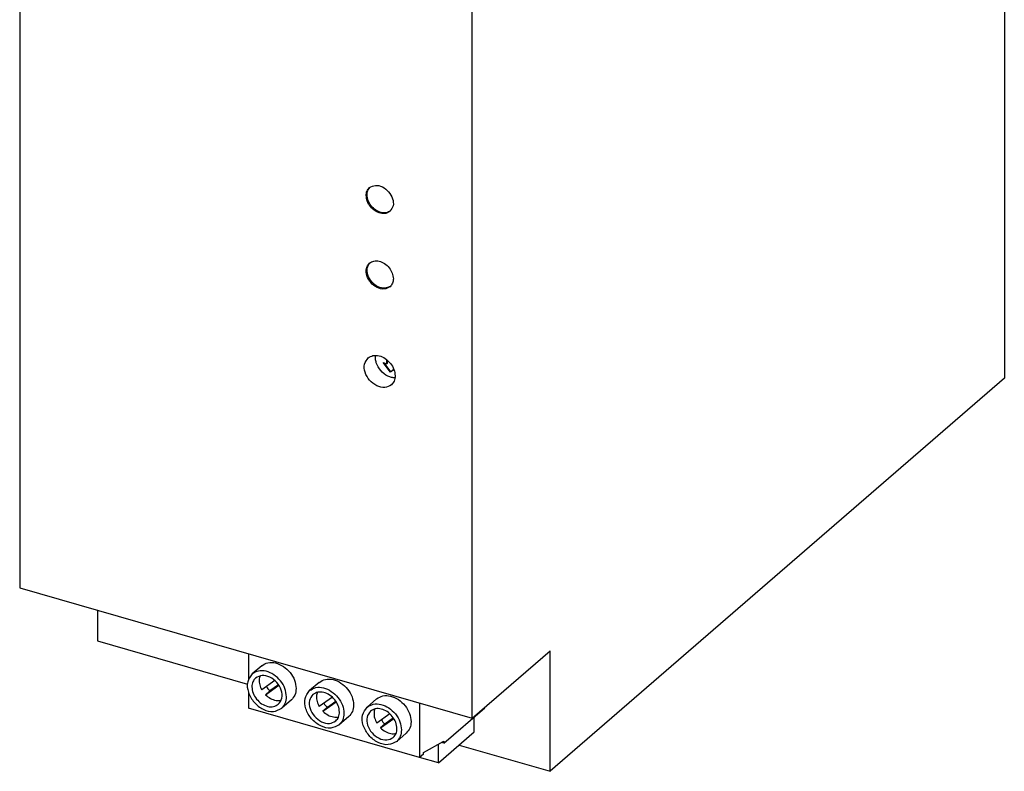
# Model space of a CAD drawing. Units: millimetres. Extents: x -1297 to -877, y -1215 to -918.
# Drawn here: x -983 to -926, y -1156 to -1113 of the extents above; entities that cross this region are included whole.
import ezdxf

# ---------------------------------------------------------------- set-up
doc = ezdxf.new("R2010")
doc.units = ezdxf.units.MM
doc.layers.add('1', color=7, linetype='Continuous')

# ---------------------------------------------------------------- blocks, each defined once
blk = doc.blocks.new('QUINT_PS_1AC_24DC_10_CO-select__1', base_point=(-1965.12, -2312.55))
at = {"color": 7, "linetype": 'Continuous'}
for p, q in [((-1852.05, -2154.81), (-1852.05, -2267.39)), ((-1965.12, -2201.38), (-1965.12, -2291.45)), ((-1913.15, -2306.45), (-1913.15, -2216.38)), ((-1922.54, -2266.68), (-1923.38, -2265.59)), ((-1923.38, -2265.59), (-1922.95, -2265.71)), ((-1922.49, -2266.63), (-1923.28, -2265.62)), ((-1922.95, -2265.71), (-1922.95, -2265.27)), ((-1922.95, -2265.71), (-1922.9, -2265.67)), ((-1922.9, -2265.67), (-1922.9, -2265.31)), ((-1922.13, -2266.39), (-1922.54, -2266.68)), ((-1922.54, -2266.68), (-1922.49, -2266.63)), ((-1922.14, -2266.38), (-1922.49, -2266.63)), ((-1852.05, -2267.39), (-1904.2, -2312.55)), ((-1965.12, -2291.45), (-1913.15, -2306.45)), ((-1956.17, -2294.03), (-1956.17, -2297.55)), ((-1956.17, -2297.55), (-1938.97, -2302.52)), ((-1938.84, -2299.03), (-1938.84, -2301.95)), ((-1913.15, -2306.45), (-1904.2, -2298.7)), ((-1904.2, -2312.55), (-1904.2, -2298.7)), ((-1937.33, -2300.42), (-1938.43, -2301.37)), ((-1935.81, -2302.13), (-1937.32, -2303.2)), ((-1936.89, -2303.75), (-1935.36, -2302.67)), ((-1935.39, -2302.61), (-1936.39, -2303.32)), ((-1930.73, -2302.33), (-1931.83, -2303.28)), ((-1938.84, -2303.51), (-1938.84, -2305.31)), ((-1936.39, -2303.32), (-1936.89, -2303.75)), ((-1929.21, -2304.04), (-1930.72, -2305.11)), ((-1919.21, -2310.98), (-1938.84, -2305.31)), ((-1933.92, -2304.35), (-1935.02, -2305.3)), ((-1930.29, -2305.66), (-1928.76, -2304.57)), ((-1929.79, -2305.23), (-1930.29, -2305.66)), ((-1928.8, -2304.52), (-1929.79, -2305.23)), ((-1924.13, -2304.23), (-1925.23, -2305.18)), ((-1919.21, -2304.7), (-1919.21, -2310.98)), ((-1916.41, -2309.33), (-1911.69, -2305.24)), ((-1911.69, -2305.24), (-1911.69, -2305.18)), ((-1927.32, -2306.26), (-1928.42, -2307.21)), ((-1922.61, -2305.94), (-1924.12, -2307.01)), ((-1922.2, -2306.42), (-1923.19, -2307.13)), ((-1912.93, -2308.03), (-1912.93, -2306.31)), ((-1923.69, -2307.56), (-1922.16, -2306.48)), ((-1923.19, -2307.13), (-1923.69, -2307.56)), ((-1920.73, -2308.16), (-1921.83, -2309.11)), ((-1917.03, -2311.58), (-1912.93, -2308.03)), ((-1918.76, -2310.39), (-1916.41, -2309.07)), ((-1917.03, -2311.58), (-1917.03, -2309.42)), ((-1916.41, -2309.33), (-1916.72, -2309.24)), ((-1916.41, -2309.07), (-1916.41, -2309.33)), ((-1914.67, -2309.53), (-1904.2, -2312.55)), ((-1918.76, -2310.59), (-1919.21, -2310.98)), ((-1917.03, -2311.58), (-1919.19, -2310.96)), ((-1918.76, -2310.59), (-1918.76, -2310.39))]:
    blk.add_line(p, q, dxfattribs=at)
for centre in [(-1934.54, -2301.44), (-1927.94, -2303.35), (-1921.34, -2305.25)]:
    blk.add_arc(centre, 2.64, 211.5732, 225.4214, dxfattribs=at)
for points, knots in [([(-1924.95, -2245.48), (-1924.73, -2245.36), (-1924.26, -2245.12), (-1923.41, -2245.36), (-1922.71, -2245.92), (-1922.26, -2246.7), (-1922.14, -2247.57), (-1922.45, -2248), (-1922.59, -2248.2)], [0, 0, 0, 0, 0.716783, 1.540326, 2.458315, 3.376304, 4.199847, 4.916629, 4.916629, 4.916629, 4.916629]), ([(-1925.33, -2246.39), (-1925.32, -2246.21), (-1925.29, -2245.86), (-1925.06, -2245.6), (-1924.95, -2245.48)], [0, 0, 0, 0, 0.525468, 1.010514, 1.010514, 1.010514, 1.010514]), ([(-1922.59, -2248.2), (-1922.75, -2248.3), (-1923.09, -2248.5), (-1923.73, -2248.45), (-1924.35, -2248.17), (-1924.87, -2247.68), (-1925.25, -2247.07), (-1925.3, -2246.61), (-1925.33, -2246.39)], [0, 0, 0, 0, 0.551005, 1.158329, 1.835734, 2.555375, 3.269015, 3.931139, 3.931139, 3.931139, 3.931139]), ([(-1925.23, -2246.3), (-1925.22, -2246.14), (-1925.19, -2245.81), (-1924.99, -2245.56), (-1924.9, -2245.44)], [0, 0, 0, 0, 0.4919222, 0.9459461, 0.9459461, 0.9459461, 0.9459461]), ([(-1922.54, -2248.16), (-1922.7, -2248.24), (-1923.03, -2248.42), (-1923.64, -2248.36), (-1924.25, -2248.08), (-1924.77, -2247.6), (-1925.15, -2246.98), (-1925.2, -2246.53), (-1925.23, -2246.3)], [0, 0, 0, 0, 0.520517, 1.094183, 1.771588, 2.491229, 3.204869, 3.866993, 3.866993, 3.866993, 3.866993]), ([(-1922.59, -2256.87), (-1922.81, -2256.99), (-1923.28, -2257.23), (-1924.13, -2256.99), (-1924.84, -2256.43), (-1925.29, -2255.65), (-1925.41, -2254.78), (-1925.1, -2254.35), (-1924.95, -2254.15)], [0, 0, 0, 0, 0.716783, 1.540326, 2.458315, 3.376304, 4.199847, 4.916629, 4.916629, 4.916629, 4.916629]), ([(-1922.54, -2256.83), (-1922.76, -2256.92), (-1923.22, -2257.14), (-1924.04, -2256.89), (-1924.74, -2256.35), (-1925.18, -2255.58), (-1925.3, -2254.73), (-1925.03, -2254.3), (-1924.9, -2254.11)], [0, 0, 0, 0, 0.687809, 1.477358, 2.395347, 3.313336, 4.102889, 4.790701, 4.790701, 4.790701, 4.790701]), ([(-1924.95, -2254.15), (-1924.79, -2254.05), (-1924.45, -2253.85), (-1923.81, -2253.9), (-1923.19, -2254.18), (-1922.67, -2254.67), (-1922.3, -2255.28), (-1922.24, -2255.74), (-1922.21, -2255.96)], [0, 0, 0, 0, 0.551005, 1.158329, 1.835734, 2.555375, 3.269015, 3.931139, 3.931139, 3.931139, 3.931139]), ([(-1922.21, -2255.96), (-1922.23, -2256.14), (-1922.26, -2256.48), (-1922.48, -2256.75), (-1922.59, -2256.87)], [0, 0, 0, 0, 0.525468, 1.010514, 1.010514, 1.010514, 1.010514]), ([(-1922.43, -2268.15), (-1922.68, -2268.28), (-1923.21, -2268.57), (-1924.18, -2268.29), (-1924.98, -2267.65), (-1925.5, -2266.77), (-1925.64, -2265.77), (-1925.28, -2265.28), (-1925.11, -2265.05)], [0, 0, 0, 0, 0.816336, 1.75426, 2.799747, 3.845235, 4.783159, 5.599495, 5.599495, 5.599495, 5.599495]), ([(-1925.11, -2265.05), (-1924.93, -2264.94), (-1924.55, -2264.71), (-1923.81, -2264.77), (-1923.11, -2265.09), (-1922.52, -2265.65), (-1922.09, -2266.34), (-1922.03, -2266.86), (-1922, -2267.12)], [0, 0, 0, 0, 0.627533, 1.319208, 2.090697, 2.910288, 3.723044, 4.47713, 4.47713, 4.47713, 4.47713]), ([(-1922.01, -2267.35), (-1922.15, -2267.34), (-1922.43, -2267.31), (-1923.03, -2267.08), (-1923.71, -2266.55), (-1924.14, -2265.8), (-1924.28, -2265.18), (-1924.27, -2264.89), (-1924.26, -2264.76)], [0, 0, 0, 0, 0.407823, 0.849675, 1.895163, 2.94065, 3.382503, 3.790326, 3.790326, 3.790326, 3.790326]), ([(-1922, -2267.12), (-1922.01, -2267.32), (-1922.05, -2267.71), (-1922.31, -2268.01), (-1922.43, -2268.15)], [0, 0, 0, 0, 0.59845, 1.150864, 1.150864, 1.150864, 1.150864]), ([(-1937.33, -2300.42), (-1937.1, -2300.28), (-1936.61, -2299.98), (-1935.68, -2300.06), (-1934.79, -2300.47), (-1934.04, -2301.17), (-1933.5, -2302.05), (-1933.41, -2302.72), (-1933.37, -2303.04)], [0, 0, 0, 0, 0.795896, 1.673141, 2.651616, 3.691097, 4.72191, 5.678312, 5.678312, 5.678312, 5.678312]), ([(-1938.43, -2301.37), (-1938.64, -2301.66), (-1939.09, -2302.28), (-1938.91, -2303.55), (-1938.26, -2304.67), (-1937.24, -2305.48), (-1936.02, -2305.83), (-1935.34, -2305.47), (-1935.02, -2305.3)], [0, 0, 0, 0, 1.035353, 2.224915, 3.550899, 4.876883, 6.066445, 7.101798, 7.101798, 7.101798, 7.101798]), ([(-1938.04, -2301.83), (-1938.16, -2301.97), (-1938.41, -2302.25), (-1938.44, -2302.64), (-1938.46, -2302.84)], [0, 0, 0, 0, 0.538941, 1.122794, 1.122794, 1.122794, 1.122794]), ([(-1934.47, -2303.99), (-1934.51, -2303.67), (-1934.6, -2303.01), (-1935.14, -2302.12), (-1935.89, -2301.42), (-1936.78, -2301.02), (-1937.71, -2300.94), (-1938.2, -2301.23), (-1938.43, -2301.37)], [0, 0, 0, 0, 0.956402, 1.987215, 3.026696, 4.00517, 4.882416, 5.678312, 5.678312, 5.678312, 5.678312]), ([(-1935.42, -2304.85), (-1935.25, -2304.63), (-1934.91, -2304.15), (-1935.04, -2303.18), (-1935.54, -2302.31), (-1936.33, -2301.7), (-1937.27, -2301.42), (-1937.79, -2301.7), (-1938.04, -2301.83)], [0, 0, 0, 0, 0.796425, 1.711473, 2.731461, 3.751449, 4.666496, 5.462922, 5.462922, 5.462922, 5.462922]), ([(-1937.53, -2301.57), (-1937.55, -2301.65), (-1937.6, -2301.79), (-1937.65, -2302.15), (-1937.59, -2302.64), (-1937.41, -2303.01), (-1937.32, -2303.2)], [0, 0, 0, 0, 0.229693, 0.470398, 1.059256, 1.694222, 1.694222, 1.694222, 1.694222]), ([(-1930.73, -2302.33), (-1930.5, -2302.19), (-1930.01, -2301.89), (-1929.08, -2301.97), (-1928.19, -2302.37), (-1927.44, -2303.08), (-1926.9, -2303.96), (-1926.81, -2304.62), (-1926.78, -2304.94)], [0, 0, 0, 0, 0.795896, 1.673141, 2.651616, 3.691097, 4.72191, 5.678312, 5.678312, 5.678312, 5.678312]), ([(-1938.46, -2302.84), (-1938.43, -2303.08), (-1938.36, -2303.6), (-1937.95, -2304.27), (-1937.37, -2304.81), (-1936.68, -2305.13), (-1935.97, -2305.19), (-1935.59, -2304.96), (-1935.42, -2304.85)], [0, 0, 0, 0, 0.735694, 1.528627, 2.328228, 3.0809, 3.755705, 4.367932, 4.367932, 4.367932, 4.367932]), ([(-1933.37, -2303.04), (-1933.4, -2303.3), (-1933.44, -2303.8), (-1933.77, -2304.17), (-1933.92, -2304.35)], [0, 0, 0, 0, 0.759009, 1.459632, 1.459632, 1.459632, 1.459632]), ([(-1931.83, -2303.28), (-1931.6, -2303.14), (-1931.11, -2302.84), (-1930.18, -2302.92), (-1929.29, -2303.33), (-1928.54, -2304.03), (-1928, -2304.91), (-1927.91, -2305.57), (-1927.88, -2305.89)], [0, 0, 0, 0, 0.795896, 1.673141, 2.651616, 3.691097, 4.72191, 5.678312, 5.678312, 5.678312, 5.678312]), ([(-1936.89, -2303.75), (-1936.71, -2303.91), (-1936.35, -2304.21), (-1935.81, -2304.4), (-1935.38, -2304.44), (-1935.19, -2304.4), (-1935.09, -2304.39)], [0, 0, 0, 0, 0.716236, 1.383745, 1.689291, 1.977251, 1.977251, 1.977251, 1.977251]), ([(-1935.02, -2305.3), (-1934.87, -2305.12), (-1934.54, -2304.75), (-1934.5, -2304.25), (-1934.47, -2303.99)], [0, 0, 0, 0, 0.700623, 1.459632, 1.459632, 1.459632, 1.459632]), ([(-1928.42, -2307.21), (-1928.74, -2307.38), (-1929.42, -2307.73), (-1930.64, -2307.38), (-1931.66, -2306.58), (-1932.32, -2305.45), (-1932.49, -2304.19), (-1932.04, -2303.57), (-1931.83, -2303.28)], [0, 0, 0, 0, 1.035353, 2.224915, 3.550899, 4.876883, 6.066445, 7.101798, 7.101798, 7.101798, 7.101798]), ([(-1931.44, -2303.73), (-1931.6, -2303.95), (-1931.95, -2304.43), (-1931.81, -2305.4), (-1931.31, -2306.27), (-1930.53, -2306.89), (-1929.58, -2307.16), (-1929.06, -2306.88), (-1928.82, -2306.76)], [0, 0, 0, 0, 0.796425, 1.711473, 2.731461, 3.751449, 4.666496, 5.462922, 5.462922, 5.462922, 5.462922]), ([(-1928.39, -2305.74), (-1928.43, -2305.5), (-1928.49, -2304.99), (-1928.91, -2304.31), (-1929.49, -2303.77), (-1930.17, -2303.46), (-1930.88, -2303.4), (-1931.26, -2303.62), (-1931.44, -2303.73)], [0, 0, 0, 0, 0.735694, 1.528627, 2.328228, 3.0809, 3.755705, 4.367932, 4.367932, 4.367932, 4.367932]), ([(-1930.93, -2303.48), (-1930.96, -2303.55), (-1931.01, -2303.7), (-1931.05, -2304.05), (-1930.99, -2304.55), (-1930.81, -2304.92), (-1930.72, -2305.11)], [0, 0, 0, 0, 0.229693, 0.470398, 1.059256, 1.694221, 1.694221, 1.694221, 1.694221]), ([(-1924.13, -2304.23), (-1923.9, -2304.09), (-1923.41, -2303.79), (-1922.48, -2303.87), (-1921.59, -2304.28), (-1920.84, -2304.98), (-1920.3, -2305.86), (-1920.22, -2306.53), (-1920.18, -2306.85)], [0, 0, 0, 0, 0.795896, 1.673141, 2.651616, 3.691097, 4.72191, 5.678312, 5.678312, 5.678312, 5.678312]), ([(-1926.78, -2304.94), (-1926.8, -2305.2), (-1926.84, -2305.7), (-1927.17, -2306.08), (-1927.32, -2306.26)], [0, 0, 0, 0, 0.759009, 1.459632, 1.459632, 1.459632, 1.459632]), ([(-1921.83, -2309.11), (-1922.14, -2309.28), (-1922.82, -2309.64), (-1924.05, -2309.29), (-1925.07, -2308.48), (-1925.72, -2307.36), (-1925.89, -2306.09), (-1925.44, -2305.47), (-1925.23, -2305.18)], [0, 0, 0, 0, 1.035353, 2.224915, 3.550899, 4.876883, 6.066445, 7.101798, 7.101798, 7.101798, 7.101798]), ([(-1925.23, -2305.18), (-1925, -2305.04), (-1924.51, -2304.75), (-1923.58, -2304.83), (-1922.69, -2305.23), (-1921.94, -2305.93), (-1921.4, -2306.82), (-1921.32, -2307.48), (-1921.28, -2307.8)], [0, 0, 0, 0, 0.795896, 1.673141, 2.651616, 3.691097, 4.72191, 5.678312, 5.678312, 5.678312, 5.678312]), ([(-1921.8, -2307.65), (-1921.83, -2307.4), (-1921.89, -2306.89), (-1922.31, -2306.21), (-1922.89, -2305.67), (-1923.57, -2305.36), (-1924.28, -2305.3), (-1924.66, -2305.53), (-1924.84, -2305.64)], [0, 0, 0, 0, 0.735694, 1.528627, 2.328228, 3.0809, 3.755705, 4.367932, 4.367932, 4.367932, 4.367932]), ([(-1930.29, -2305.66), (-1930.11, -2305.82), (-1929.75, -2306.12), (-1929.21, -2306.3), (-1928.78, -2306.34), (-1928.59, -2306.31), (-1928.49, -2306.29)], [0, 0, 0, 0, 0.716236, 1.383745, 1.689293, 1.977254, 1.977254, 1.977254, 1.977254]), ([(-1928.82, -2306.76), (-1928.7, -2306.62), (-1928.44, -2306.33), (-1928.41, -2305.94), (-1928.39, -2305.74)], [0, 0, 0, 0, 0.538941, 1.122794, 1.122794, 1.122794, 1.122794]), ([(-1927.88, -2305.89), (-1927.9, -2306.15), (-1927.94, -2306.65), (-1928.27, -2307.03), (-1928.42, -2307.21)], [0, 0, 0, 0, 0.759009, 1.459632, 1.459632, 1.459632, 1.459632]), ([(-1924.84, -2305.64), (-1925, -2305.86), (-1925.35, -2306.33), (-1925.21, -2307.31), (-1924.71, -2308.17), (-1923.93, -2308.79), (-1922.98, -2309.06), (-1922.46, -2308.79), (-1922.22, -2308.66)], [0, 0, 0, 0, 0.796425, 1.711473, 2.731461, 3.751449, 4.666496, 5.462922, 5.462922, 5.462922, 5.462922]), ([(-1924.33, -2305.38), (-1924.36, -2305.46), (-1924.41, -2305.6), (-1924.45, -2305.96), (-1924.39, -2306.45), (-1924.21, -2306.82), (-1924.12, -2307.01)], [0, 0, 0, 0, 0.229693, 0.470398, 1.059256, 1.694221, 1.694221, 1.694221, 1.694221]), ([(-1923.69, -2307.56), (-1923.51, -2307.72), (-1923.15, -2308.02), (-1922.61, -2308.21), (-1922.19, -2308.25), (-1921.99, -2308.21), (-1921.89, -2308.2)], [0, 0, 0, 0, 0.716236, 1.383745, 1.689293, 1.977254, 1.977254, 1.977254, 1.977254]), ([(-1920.18, -2306.85), (-1920.2, -2307.11), (-1920.24, -2307.61), (-1920.57, -2307.98), (-1920.73, -2308.16)], [0, 0, 0, 0, 0.759009, 1.459632, 1.459632, 1.459632, 1.459632]), ([(-1922.22, -2308.66), (-1922.1, -2308.52), (-1921.84, -2308.23), (-1921.81, -2307.85), (-1921.8, -2307.65)], [0, 0, 0, 0, 0.538941, 1.122794, 1.122794, 1.122794, 1.122794]), ([(-1921.28, -2307.8), (-1921.3, -2308.06), (-1921.34, -2308.56), (-1921.67, -2308.93), (-1921.83, -2309.11)], [0, 0, 0, 0, 0.759009, 1.459632, 1.459632, 1.459632, 1.459632])]:
    blk.add_open_spline(points, degree=3, knots=knots, dxfattribs=at)
blk = doc.blocks.new('Allg1', base_point=(-1911.34, -2226.49))
blk.add_blockref('QUINT_PS_1AC_24DC_10_CO-select__1', (-1965.12, -2312.55))
blk = doc.blocks.new('1')
at = {"xscale": 0.5, "yscale": 0.5, "zscale": 0.5}
blk.add_blockref('Allg1', (-955.669, -1113.245), dxfattribs=at)

msp = doc.modelspace()

# ---------------------------------------------------------------- block references
at = {"layer": '1'}
msp.add_blockref('1', (0, 0), dxfattribs=at)

doc.saveas('drawing.dxf')
